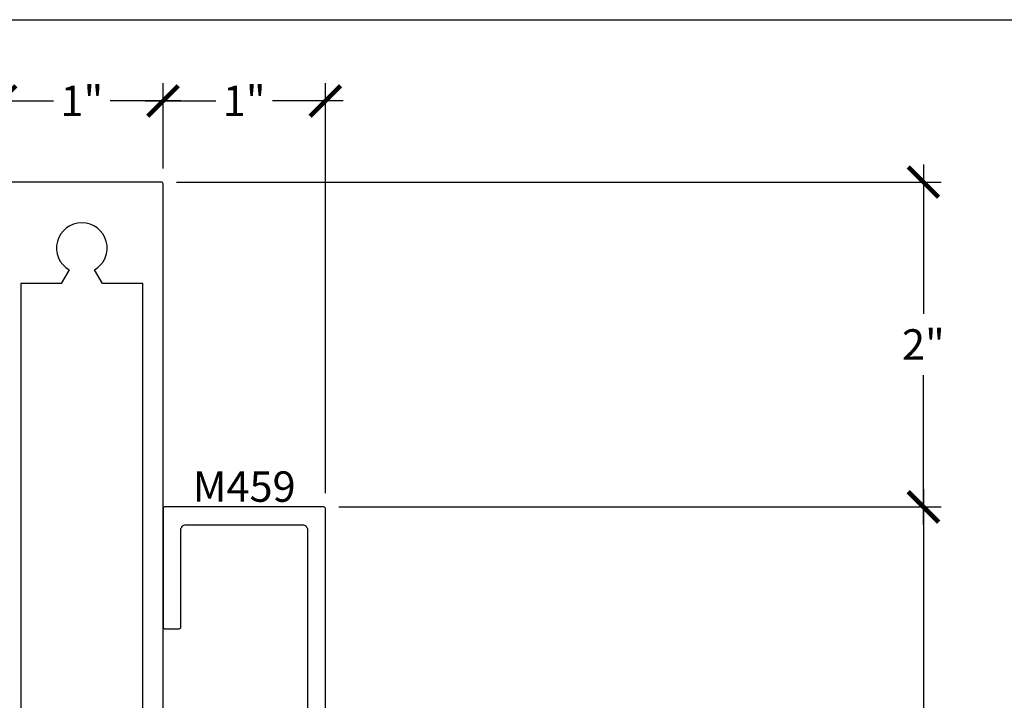
# Model space of a CAD drawing. Units: inches. Extents: x 0 to 184, y -2 to 43.
# Drawn here: x 156 to 162, y 33 to 37 of the extents above; entities that cross this region are included whole.
import ezdxf
from ezdxf.enums import TextEntityAlignment as Align

# ---------------------------------------------------------------- set-up
doc = ezdxf.new("R2010")
doc.units = ezdxf.units.IN
doc.header["$LTSCALE"] = 0.25
doc.header["$MEASUREMENT"] = 0
for name, color, linetype in [('Arcadia-Dim', 4, 'Continuous'), ('Arcadia-Profile', 5, 'Continuous'), ('Arcadia-Text', 3, 'Continuous')]:
    doc.layers.add(name, color=color, linetype=linetype)
doc.layers.add('Arcadia-Mview', color=6, linetype='Continuous', plot=False)
doc.styles.get("Standard").update_dxf_attribs({"font": 'ARIALN.TTF'})
doc.dimstyles.new('Arcadia-2', dxfattribs={"dimscale": 2, "dimtxt": 0.0938, "dimasz": 0.0938, "dimexe": 0.0546, "dimexo": 0.0469, "dimgap": 0.0469, "dimtad": 0, "dimtih": 1, "dimdec": 4, "dimrnd": 0.0625, "dimzin": 3, "dimdsep": 46, "dimlunit": 4, "dimtxsty": 'Standard', "dimblk": 'ARCHTICK', "dimcen": 0.0469, "dimdle": 0.0546, "dimclrd": 256, "dimclre": 256, "dimclrt": 256, "dimadec": 0, "dimazin": 0, "dimtfac": 0.75, "dimtix": 1, "dimtmove": 2, "dimatfit": 3, "dimfxl": 1, "dimtolj": 1, "dimtzin": 3, "dimlwd": -3, "dimlwe": -3, "dimarcsym": 0})

# ---------------------------------------------------------------- blocks, each defined once
blk = doc.blocks.new('_ArchTick')
at = {"color": 0, "linetype": 'ByBlock', "lineweight": -3, "const_width": 0.15}
blk.add_lwpolyline([(-0.5, -0.5), (0.5, 0.5)], dxfattribs=at)
blk = doc.blocks.new('*D136')
at = {"layer": 'Arcadia-Dim', "lineweight": -3, "transparency": 16777216}
for p, q in [((161.9339, 34.4275), (161.9339, 32.3269)), ((158.3338, 34.3183), (162.0431, 34.3183)), ((161.9339, 29.7091), (161.9339, 31.8098)), ((158.3338, 29.8183), (162.0431, 29.8183))]:
    blk.add_line(p, q, dxfattribs=at)
at = {"layer": 'Defpoints', "color": 0, "lineweight": -3, "transparency": 16777216}
for p in [(158.24, 34.3183), (161.9339, 34.3183), (158.24, 29.8183)]:
    blk.add_point(p, dxfattribs=at)
at = {"layer": 'Arcadia-Dim', "lineweight": -3, "transparency": 16777216, "xscale": 0.1876, "yscale": 0.1876, "zscale": 0.1876}
for p, rotation in [((161.9339, 34.3183), 90), ((161.9339, 29.8183), 270)]:
    blk.add_blockref('_ArchTick', p, dxfattribs=dict(at, rotation=rotation))
at = {"layer": 'Arcadia-Dim', "lineweight": -3, "transparency": 16777216, "insert": (161.9339, 32.0683), "char_height": 0.1876, "attachment_point": 5}
blk.add_mtext('\\A1;4{\\H0.75x;\\S1/2;}"', dxfattribs=at)
blk = doc.blocks.new('*D133')
at = {"layer": 'Arcadia-Dim', "lineweight": -3, "transparency": 16777216}
for p, q in [((161.9339, 36.4275), (161.9339, 35.5063)), ((157.3338, 36.3183), (162.0431, 36.3183)), ((161.9339, 34.2091), (161.9339, 35.1303)), ((158.3338, 34.3183), (162.0431, 34.3183))]:
    blk.add_line(p, q, dxfattribs=at)
at = {"layer": 'Defpoints', "color": 0, "lineweight": -3, "transparency": 16777216}
for p in [(157.24, 36.3183), (158.24, 34.3183), (161.9339, 34.3183)]:
    blk.add_point(p, dxfattribs=at)
at = {"layer": 'Arcadia-Dim', "lineweight": -3, "transparency": 16777216, "xscale": 0.1876, "yscale": 0.1876, "zscale": 0.1876}
for p, rotation in [((161.9339, 36.3183), 90), ((161.9339, 34.3183), 270)]:
    blk.add_blockref('_ArchTick', p, dxfattribs=dict(at, rotation=rotation))
at = {"layer": 'Arcadia-Dim', "lineweight": -3, "transparency": 16777216, "insert": (161.9339, 35.3183), "char_height": 0.1876, "attachment_point": 5}
blk.add_mtext('\\A1;2"', dxfattribs=at)
blk = doc.blocks.new('*D134')
at = {"layer": 'Arcadia-Dim', "lineweight": -3, "transparency": 16777216}
for p, q in [((157.25, 36.4021), (157.25, 36.9275)), ((158.25, 34.4021), (158.25, 36.9275)), ((157.1408, 36.8183), (157.5749, 36.8183)), ((158.3592, 36.8183), (157.9251, 36.8183))]:
    blk.add_line(p, q, dxfattribs=at)
at = {"layer": 'Defpoints', "color": 0, "lineweight": -3, "transparency": 16777216}
for p in [(158.25, 36.8183), (157.25, 36.3083), (158.25, 34.3083)]:
    blk.add_point(p, dxfattribs=at)
at = {"layer": 'Arcadia-Dim', "lineweight": -3, "transparency": 16777216, "xscale": 0.1876, "yscale": 0.1876, "zscale": 0.1876, "rotation": 180}
blk.add_blockref('_ArchTick', (157.25, 36.8183), dxfattribs=at)
at = {"layer": 'Arcadia-Dim', "lineweight": -3, "transparency": 16777216, "xscale": 0.1876, "yscale": 0.1876, "zscale": 0.1876}
blk.add_blockref('_ArchTick', (158.25, 36.8183), dxfattribs=at)
at = {"layer": 'Arcadia-Dim', "lineweight": -3, "transparency": 16777216, "insert": (157.75, 36.8183), "char_height": 0.1876, "attachment_point": 5}
blk.add_mtext('\\A1;1"', dxfattribs=at)
blk = doc.blocks.new('*D142')
at = {"layer": 'Arcadia-Dim', "lineweight": -3, "transparency": 16777216}
for p, q in [((156.25, 36.4021), (156.25, 36.9275)), ((157.25, 36.4021), (157.25, 36.9275)), ((156.1408, 36.8183), (156.5749, 36.8183)), ((157.3592, 36.8183), (156.9251, 36.8183))]:
    blk.add_line(p, q, dxfattribs=at)
at = {"layer": 'Defpoints', "color": 0, "lineweight": -3, "transparency": 16777216}
for p in [(157.25, 36.8183), (156.25, 36.3083), (157.25, 36.3083)]:
    blk.add_point(p, dxfattribs=at)
at = {"layer": 'Arcadia-Dim', "lineweight": -3, "transparency": 16777216, "xscale": 0.1876, "yscale": 0.1876, "zscale": 0.1876, "rotation": 180}
blk.add_blockref('_ArchTick', (156.25, 36.8183), dxfattribs=at)
at = {"layer": 'Arcadia-Dim', "lineweight": -3, "transparency": 16777216, "xscale": 0.1876, "yscale": 0.1876, "zscale": 0.1876}
blk.add_blockref('_ArchTick', (157.25, 36.8183), dxfattribs=at)
at = {"layer": 'Arcadia-Dim', "lineweight": -3, "transparency": 16777216, "insert": (156.75, 36.8183), "char_height": 0.1876, "attachment_point": 5}
blk.add_mtext('\\A1;1"', dxfattribs=at)

msp = doc.modelspace()

# ---------------------------------------------------------------- linework, layer by layer
at = {"layer": 'Arcadia-Mview', "lineweight": -3}
msp.add_lwpolyline([(152, 37.31833), (184, 37.31833), (184, 0), (152, 0)], close=True, dxfattribs=at)
at = {"layer": 'Arcadia-Profile'}
for points in [[(155.75, 31.94333), (157.01027, 31.94333, 1), (157.03027, 31.94333), (157.11027, 31.94333, 1), (157.13027, 31.94333), (157.25, 31.94333), (157.25, 36.30833, 0.4142136), (157.24, 36.31833), (156.26, 36.31833, 0.4142136)], [(158.25, 32.36768), (158.25, 34.30833, 0.4142136), (158.24, 34.31833), (157.26, 34.31833, 0.4142136), (157.25, 34.30833), (157.25, 33.57833, 0.4142136), (157.26, 33.56833), (157.35, 33.56833, 0.4142136), (157.36, 33.57833), (157.36, 34.17733, -0.4142136), (157.391, 34.20833), (158.109, 34.20833, -0.4142136), (158.14, 34.17733), (158.14, 32.63033, -0.4142136)]]:
    msp.add_lwpolyline(points, format="xyb", dxfattribs=at)
msp.add_lwpolyline([(156.672, 32.35943, 3.7320508), (156.828, 32.35943), (156.87644, 32.44333), (157.125, 32.44333), (157.125, 35.69333), (156.87644, 35.69333), (156.828, 35.77723, 3.7320508), (156.672, 35.77723), (156.62356, 35.69333), (156.375, 35.69333), (156.375, 32.44333), (156.62356, 32.44333)], format="xyb", close=True, dxfattribs=at)

# ---------------------------------------------------------------- texts
at = {"layer": 'Arcadia-Text', "lineweight": -3}
msp.add_text('M459', height=0.1875, dxfattribs=at).set_placement((157.75, 34.34958), align=Align.CENTER)

# ---------------------------------------------------------------- dimensions: what is measured, and where the dimension line sits
at = {"layer": 'Arcadia-Dim', "lineweight": -3}
for base, p1, p2, picture, middle in [((157.25, 36.81833), (156.25, 36.30833), (157.25, 36.30833), '*D142', (156.75, 36.81833)), ((158.25, 36.81833), (157.25, 36.30833), (158.25, 34.30833), '*D134', (157.75, 36.81833))]:
    dim = msp.add_linear_dim(base=base, p1=p1, p2=p2, dimstyle='Arcadia-2', dxfattribs=at)
    dim.commit()
    dim.dimension.update_dxf_attribs({"geometry": picture, "text_midpoint": middle})
for p1, angle, picture, middle in [((157.24, 36.31833), 270, '*D133', (161.93394, 35.31833)), ((158.24, 29.81833), 90, '*D136', (161.93394, 32.06833))]:
    dim = msp.add_linear_dim(base=(161.93394, 34.31833), p1=p1, p2=(158.24, 34.31833), angle=angle, dimstyle='Arcadia-2', dxfattribs=at)
    dim.commit()
    dim.dimension.update_dxf_attribs({"geometry": picture, "text_midpoint": middle})

doc.saveas('drawing.dxf')
